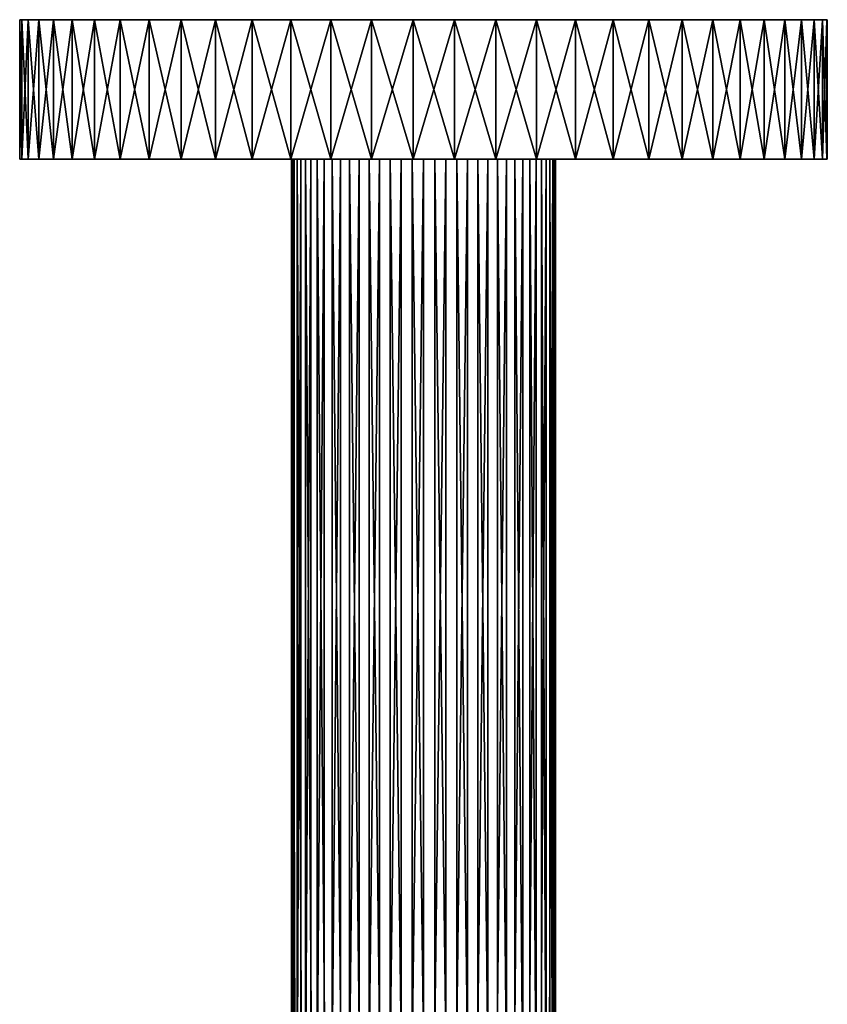
# Model space of a CAD drawing. Extents: x -28 to 28, y -134 to 0.
# Drawn here: x -28 to 28, y -67 to 0 of the extents above; entities that cross this region are included whole.
import ezdxf

# ---------------------------------------------------------------- set-up
doc = ezdxf.new("R2010")
doc.units = 0
doc.layers.add('L1', color=7, linetype='CONTINUOUS')
doc.layers.add('L3', color=7, linetype='CONTINUOUS')

msp = doc.modelspace()

# ---------------------------------------------------------------- linework, layer by layer
at = {"layer": 'L1', "color": 254}
for points in [[(-8.797998, -9.500002, -1.896113), (-8.797998, -129.5, -1.896113), (-8.991891, -129.5, -0.381971)], [(-8.797998, -9.500002, -1.896113), (-8.991891, -129.5, -0.381971), (-8.991891, -9.500002, -0.381971)], [(-8.991891, -9.500002, -0.381971), (-8.991891, -129.5, -0.381971), (-8.927104, -129.5, 1.14316)], [(-8.991891, -9.500002, -0.381971), (-8.927104, -129.5, 1.14316), (-8.927104, -9.500002, 1.14316)], [(-8.927104, -9.500002, 1.14316), (3.707111, -9.500002, 8.201056), (-8.991891, -9.500002, -0.381971)], [(-8.991891, -9.500002, -0.381971), (3.707111, -9.500002, 8.201056), (-8.797998, -9.500002, -1.896113)], [(-8.927104, -9.500002, 1.14316), (-8.927104, -129.5, 1.14316), (-8.605501, -129.5, 2.635405)], [(-8.927104, -9.500002, 1.14316), (-8.605501, -129.5, 2.635405), (-8.605501, -9.500002, 2.635405)], [(-8.605501, -9.500002, 2.635405), (-8.036333, -9.500002, 4.051834), (-8.927104, -9.500002, 1.14316)], [(-8.927104, -9.500002, 1.14316), (-8.036333, -9.500002, 4.051834), (3.707111, -9.500002, 8.201056)], [(-8.351001, -9.500002, -3.355708), (-8.351001, -129.5, -3.355708), (-8.797998, -129.5, -1.896113)], [(-8.351001, -9.500002, -3.355708), (-8.797998, -129.5, -1.896113), (-8.797998, -9.500002, -1.896113)], [(-8.797998, -9.500002, -1.896113), (3.707111, -9.500002, 8.201056), (-8.351001, -9.500002, -3.355708)], [(-8.605501, -9.500002, 2.635405), (-8.605501, -129.5, 2.635405), (-8.036333, -129.5, 4.051834)], [(-8.605501, -9.500002, 2.635405), (-8.036333, -129.5, 4.051834), (-8.036333, -9.500002, 4.051834)], [(-7.663762, -9.500002, -4.718766), (-7.663762, -129.5, -4.718766), (-8.351001, -129.5, -3.355708)], [(-7.663762, -9.500002, -4.718766), (-8.351001, -129.5, -3.355708), (-8.351001, -9.500002, -3.355708)], [(-8.351001, -9.500002, -3.355708), (3.707111, -9.500002, 8.201056), (-5.65398, -9.500002, -7.002322)], [(-8.351001, -9.500002, -3.355708), (-5.65398, -9.500002, -7.002322), (-7.663762, -9.500002, -4.718766)], [(-8.036333, -9.500002, 4.051834), (-8.036333, -129.5, 4.051834), (-7.235974, -129.5, 5.351698)], [(-8.036333, -9.500002, 4.051834), (-7.235974, -129.5, 5.351698), (-7.235974, -9.500002, 5.351698)], [(-7.235974, -9.500002, 5.351698), (-6.22745, -9.500002, 6.497605), (-8.036333, -9.500002, 4.051834)], [(-8.036333, -9.500002, 4.051834), (-6.22745, -9.500002, 6.497605), (-5.039773, -9.500002, 7.456587)], [(-8.036333, -9.500002, 4.051834), (-5.039773, -9.500002, 7.456587), (-3.707111, -9.500002, 8.201056)], [(0.763253, -9.500002, 8.967577), (3.707111, -9.500002, 8.201056), (-8.036333, -9.500002, 4.051834)], [(0.763253, -9.500002, 8.967577), (-8.036333, -9.500002, 4.051834), (-0.763253, -9.500002, 8.967577)], [(-0.763253, -9.500002, 8.967577), (-8.036333, -9.500002, 4.051834), (-3.707111, -9.500002, 8.201056)], [(-6.756051, -9.500002, -5.946072), (-6.756051, -129.5, -5.946072), (-7.663762, -129.5, -4.718766)], [(-6.756051, -9.500002, -5.946072), (-7.663762, -129.5, -4.718766), (-7.663762, -9.500002, -4.718766)], [(-7.663762, -9.500002, -4.718766), (-5.65398, -9.500002, -7.002322), (-6.756051, -9.500002, -5.946072)], [(-7.235974, -9.500002, 5.351698), (-7.235974, -129.5, 5.351698), (-6.22745, -129.5, 6.497605)], [(-7.235974, -9.500002, 5.351698), (-6.22745, -129.5, 6.497605), (-6.22745, -9.500002, 6.497605)], [(-5.65398, -9.500002, -7.002322), (-5.65398, -129.5, -7.002322), (-6.756051, -129.5, -5.946072)], [(-5.65398, -9.500002, -7.002322), (-6.756051, -129.5, -5.946072), (-6.756051, -9.500002, -5.946072)], [(-6.22745, -9.500002, 6.497605), (-6.22745, -129.5, 6.497605), (-5.039773, -129.5, 7.456587)], [(-6.22745, -9.500002, 6.497605), (-5.039773, -129.5, 7.456587), (-5.039773, -9.500002, 7.456587)], [(-4.389254, -9.500002, -7.857127), (-4.389254, -129.5, -7.857127), (-5.65398, -129.5, -7.002322)], [(-4.389254, -9.500002, -7.857127), (-5.65398, -129.5, -7.002322), (-5.65398, -9.500002, -7.002322)], [(-4.389254, -9.500002, -7.857127), (-5.65398, -9.500002, -7.002322), (3.707111, -9.500002, 8.201056)], [(-5.039773, -9.500002, 7.456587), (-5.039773, -129.5, 7.456587), (-3.707111, -129.5, 8.201056)], [(-5.039773, -9.500002, 7.456587), (-3.707111, -129.5, 8.201056), (-3.707111, -9.500002, 8.201056)], [(-2.998258, -9.500002, -8.485897), (-2.998258, -129.5, -8.485897), (-4.389254, -129.5, -7.857127)], [(-2.998258, -9.500002, -8.485897), (-4.389254, -129.5, -7.857127), (-4.389254, -9.500002, -7.857127)], [(-4.389254, -9.500002, -7.857127), (3.707111, -9.500002, 8.201056), (-2.998258, -9.500002, -8.485897)], [(-3.707111, -9.500002, 8.201056), (-3.707111, -129.5, 8.201056), (-2.267803, -129.5, 8.709596)], [(-3.707111, -9.500002, 8.201056), (-2.267803, -129.5, 8.709596), (-2.267803, -9.500002, 8.709596)], [(-0.763253, -9.500002, 8.967577), (-3.707111, -9.500002, 8.201056), (-2.267803, -9.500002, 8.709596)], [(-1.521007, -9.500002, -8.870543), (-1.521007, -129.5, -8.870543), (-2.998258, -129.5, -8.485897)], [(-1.521007, -9.500002, -8.870543), (-2.998258, -129.5, -8.485897), (-2.998258, -9.500002, -8.485897)], [(-2.998258, -9.500002, -8.485897), (3.707111, -9.500002, 8.201056), (6.22745, -9.500002, 6.497605)], [(-2.998258, -9.500002, -8.485897), (6.22745, -9.500002, 6.497605), (7.235974, -9.500002, 5.351698)], [(-2.998258, -9.500002, -8.485897), (8.797998, -9.500002, -1.896113), (8.351001, -9.500002, -3.355708)], [(8.927104, -9.500002, 1.14316), (8.797998, -9.500002, -1.896113), (-2.998258, -9.500002, -8.485897)], [(8.927104, -9.500002, 1.14316), (-2.998258, -9.500002, -8.485897), (8.605501, -9.500002, 2.635405)], [(8.605501, -9.500002, 2.635405), (-2.998258, -9.500002, -8.485897), (7.235974, -9.500002, 5.351698)], [(8.351001, -9.500002, -3.355708), (7.663762, -9.500002, -4.718766), (-2.998258, -9.500002, -8.485897)], [(-2.998258, -9.500002, -8.485897), (7.663762, -9.500002, -4.718766), (5.65398, -9.500002, -7.002322)], [(-2.998258, -9.500002, -8.485897), (5.65398, -9.500002, -7.002322), (-1.521007, -9.500002, -8.870543)], [(-2.267803, -9.500002, 8.709596), (-2.267803, -129.5, 8.709596), (-0.763253, -129.5, 8.967577)], [(-2.267803, -9.500002, 8.709596), (-0.763253, -129.5, 8.967577), (-0.763253, -9.500002, 8.967577)], [(0, -9.500002, -9), (0, -129.5, -9), (-1.521007, -129.5, -8.870543)], [(0, -9.500002, -9), (-1.521007, -129.5, -8.870543), (-1.521007, -9.500002, -8.870543)], [(-1.521007, -9.500002, -8.870543), (5.65398, -9.500002, -7.002322), (4.389254, -9.500002, -7.857127)], [(-1.521007, -9.500002, -8.870543), (4.389254, -9.500002, -7.857127), (0, -9.500002, -9)], [(-0.763253, -9.500002, 8.967577), (-0.763253, -129.5, 8.967577), (0.763253, -129.5, 8.967577)], [(-0.763253, -9.500002, 8.967577), (0.763253, -129.5, 8.967577), (0.763253, -9.500002, 8.967577)], [(1.521007, -9.500002, -8.870543), (0, -129.5, -9), (0, -9.500002, -9)], [(1.521007, -9.500002, -8.870543), (1.521007, -129.5, -8.870543), (0, -129.5, -9)], [(0, -9.500002, -9), (4.389254, -9.500002, -7.857127), (2.998258, -9.500002, -8.485897)], [(0, -9.500002, -9), (2.998258, -9.500002, -8.485897), (1.521007, -9.500002, -8.870543)], [(0.763253, -9.500002, 8.967577), (0.763253, -129.5, 8.967577), (2.267803, -129.5, 8.709596)], [(0.763253, -9.500002, 8.967577), (2.267803, -129.5, 8.709596), (2.267803, -9.500002, 8.709596)], [(2.267803, -9.500002, 8.709596), (3.707111, -9.500002, 8.201056), (0.763253, -9.500002, 8.967577)], [(2.998258, -9.500002, -8.485897), (2.998258, -129.5, -8.485897), (1.521007, -129.5, -8.870543)], [(2.998258, -9.500002, -8.485897), (1.521007, -129.5, -8.870543), (1.521007, -9.500002, -8.870543)], [(2.267803, -9.500002, 8.709596), (2.267803, -129.5, 8.709596), (3.707111, -129.5, 8.201056)], [(2.267803, -9.500002, 8.709596), (3.707111, -129.5, 8.201056), (3.707111, -9.500002, 8.201056)], [(4.389254, -9.500002, -7.857127), (4.389254, -129.5, -7.857127), (2.998258, -129.5, -8.485897)], [(4.389254, -9.500002, -7.857127), (2.998258, -129.5, -8.485897), (2.998258, -9.500002, -8.485897)], [(3.707111, -9.500002, 8.201056), (3.707111, -129.5, 8.201056), (5.039773, -129.5, 7.456587)], [(3.707111, -9.500002, 8.201056), (5.039773, -129.5, 7.456587), (5.039773, -9.500002, 7.456587)], [(3.707111, -9.500002, 8.201056), (5.039773, -9.500002, 7.456587), (6.22745, -9.500002, 6.497605)], [(5.65398, -9.500002, -7.002322), (5.65398, -129.5, -7.002322), (4.389254, -129.5, -7.857127)], [(5.65398, -9.500002, -7.002322), (4.389254, -129.5, -7.857127), (4.389254, -9.500002, -7.857127)], [(5.039773, -9.500002, 7.456587), (5.039773, -129.5, 7.456587), (6.22745, -129.5, 6.497605)], [(5.039773, -9.500002, 7.456587), (6.22745, -129.5, 6.497605), (6.22745, -9.500002, 6.497605)], [(6.756051, -9.500002, -5.946072), (6.756051, -129.5, -5.946072), (5.65398, -129.5, -7.002322)], [(6.756051, -9.500002, -5.946072), (5.65398, -129.5, -7.002322), (5.65398, -9.500002, -7.002322)], [(7.663762, -9.500002, -4.718766), (6.756051, -9.500002, -5.946072), (5.65398, -9.500002, -7.002322)], [(6.22745, -9.500002, 6.497605), (6.22745, -129.5, 6.497605), (7.235974, -129.5, 5.351698)], [(6.22745, -9.500002, 6.497605), (7.235974, -129.5, 5.351698), (7.235974, -9.500002, 5.351698)], [(7.663762, -9.500002, -4.718766), (7.663762, -129.5, -4.718766), (6.756051, -129.5, -5.946072)], [(7.663762, -9.500002, -4.718766), (6.756051, -129.5, -5.946072), (6.756051, -9.500002, -5.946072)], [(7.235974, -9.500002, 5.351698), (7.235974, -129.5, 5.351698), (8.036333, -129.5, 4.051834)], [(7.235974, -9.500002, 5.351698), (8.036333, -129.5, 4.051834), (8.036333, -9.500002, 4.051834)], [(8.605501, -9.500002, 2.635405), (7.235974, -9.500002, 5.351698), (8.036333, -9.500002, 4.051834)], [(8.351001, -9.500002, -3.355708), (8.351001, -129.5, -3.355708), (7.663762, -129.5, -4.718766)], [(8.351001, -9.500002, -3.355708), (7.663762, -129.5, -4.718766), (7.663762, -9.500002, -4.718766)], [(8.036333, -9.500002, 4.051834), (8.036333, -129.5, 4.051834), (8.605501, -129.5, 2.635405)], [(8.036333, -9.500002, 4.051834), (8.605501, -129.5, 2.635405), (8.605501, -9.500002, 2.635405)], [(8.797998, -9.500002, -1.896113), (8.797998, -129.5, -1.896113), (8.351001, -129.5, -3.355708)], [(8.797998, -9.500002, -1.896113), (8.351001, -129.5, -3.355708), (8.351001, -9.500002, -3.355708)], [(8.605501, -9.500002, 2.635405), (8.605501, -129.5, 2.635405), (8.927104, -129.5, 1.14316)], [(8.605501, -9.500002, 2.635405), (8.927104, -129.5, 1.14316), (8.927104, -9.500002, 1.14316)], [(8.991891, -9.500002, -0.381971), (8.991891, -129.5, -0.381971), (8.797998, -129.5, -1.896113)], [(8.991891, -9.500002, -0.381971), (8.797998, -129.5, -1.896113), (8.797998, -9.500002, -1.896113)], [(8.991891, -9.500002, -0.381971), (8.797998, -9.500002, -1.896113), (8.927104, -9.500002, 1.14316)], [(8.927104, -9.500002, 1.14316), (8.927104, -129.5, 1.14316), (8.991891, -129.5, -0.381971)], [(8.927104, -9.500002, 1.14316), (8.991891, -129.5, -0.381971), (8.991891, -9.500002, -0.381971)]]:
    msp.add_3dface(points, dxfattribs=at)
at = {"layer": 'L3', "color": 254}
for points in [[(-27.35425, -9.5, 2.827578), (-27.35425, 0, 2.827578), (-27.5, 0)], [(-27.35425, -9.5, 2.827578), (-27.5, 0), (-27.5, -9.5)], [(-27.5, -9.5), (-27.5, 0), (-27.35425, 0, -2.827578)], [(-27.5, -9.5), (-27.35425, 0, -2.827578), (-27.35425, -9.5, -2.827578)], [(-26.91853, 0, -5.625182), (-27.35425, 0, -2.827578), (-27.5, 0)], [(-27.35425, 0, 2.827578), (27.46354, 0, 1.415666), (-27.5, 0)], [(27.46354, 0, 1.415666), (27.5, 0), (-27.5, 0)], [(-27.5, 0), (27.5, 0), (27.46354, 0, -1.415666)], [(-27.5, 0), (27.46354, 0, -1.415666), (27.17242, 0, -4.231991)], [(15.3517, 0, -22.81612), (12.92436, 0, -24.27367), (-27.5, 0)], [(-27.5, 0), (12.92436, 0, -24.27367), (10.36002, 0, -25.47391)], [(27.17242, 0, -4.231991), (26.59326, 0, -7.003456), (-27.5, 0)], [(-27.5, 0), (26.59326, 0, -7.003456), (25.73221, 0, -9.700682)], [(-27.5, 0), (25.73221, 0, -9.700682), (24.5984, 0, -12.29508)], [(19.69418, 0, -19.19346), (15.3517, 0, -22.81612), (-27.5, 0)], [(19.69418, 0, -19.19346), (-27.5, 0), (21.5633, 0, -17.06676)], [(21.5633, 0, -17.06676), (-27.5, 0), (24.5984, 0, -12.29508)], [(-0.708068, 0, -27.49088), (-3.530955, 0, -27.27237), (-27.5, 0)], [(-27.5, 0), (-3.530955, 0, -27.27237), (-6.316413, 0, -26.76477)], [(-27.5, 0), (-6.316413, 0, -26.76477), (-9.034916, 0, -25.97345)], [(4.930221, 0, -27.05444), (-0.708068, 0, -27.49088), (-27.5, 0)], [(4.930221, 0, -27.05444), (-27.5, 0), (7.685855, 0, -26.40412)], [(7.685855, 0, -26.40412), (-27.5, 0), (10.36002, 0, -25.47391)], [(-9.034916, 0, -25.97345), (-14.1568, 0, -23.57615), (-27.5, 0)], [(-27.5, 0), (-14.1568, 0, -23.57615), (-16.50589, 0, -21.99558)], [(-27.5, 0), (-16.50589, 0, -21.99558), (-26.91853, 0, -5.625182)], [(-26.91853, -9.5, 5.625182), (-26.91853, 0, 5.625182), (-27.35425, 0, 2.827578)], [(-26.91853, -9.5, 5.625182), (-27.35425, 0, 2.827578), (-27.35425, -9.5, 2.827578)], [(-27.35425, -9.5, -2.827578), (-27.35425, 0, -2.827578), (-26.91853, 0, -5.625182)], [(-27.35425, -9.5, -2.827578), (-26.91853, 0, -5.625182), (-26.91853, -9.5, -5.625182)], [(-26.91853, 0, 5.625182), (27.17242, 0, 4.231991), (-27.35425, 0, 2.827578)], [(-27.35425, 0, 2.827578), (27.17242, 0, 4.231991), (27.46354, 0, 1.415666)], [(-26.19747, -9.5, 8.363158), (-26.19747, 0, 8.363158), (-26.91853, 0, 5.625182)], [(-26.19747, -9.5, 8.363158), (-26.91853, 0, 5.625182), (-26.91853, -9.5, 5.625182)], [(-26.91853, -9.5, -5.625182), (-26.91853, 0, -5.625182), (-26.19747, 0, -8.363158)], [(-26.91853, -9.5, -5.625182), (-26.19747, 0, -8.363158), (-26.19747, -9.5, -8.363158)], [(-26.19747, 0, 8.363158), (26.59326, 0, 7.003456), (-26.91853, 0, 5.625182)], [(-26.91853, 0, 5.625182), (26.59326, 0, 7.003456), (27.17242, 0, 4.231991)], [(-26.91853, 0, -5.625182), (-16.50589, 0, -21.99558), (-18.68002, 0, -20.18185)], [(-26.91853, 0, -5.625182), (-18.68002, 0, -20.18185), (-20.65613, 0, -18.15418)], [(-23.93284, 0, -13.54507), (-26.19747, 0, -8.363158), (-26.91853, 0, -5.625182)], [(-23.93284, 0, -13.54507), (-26.91853, 0, -5.625182), (-22.41328, 0, -15.93408)], [(-22.41328, 0, -15.93408), (-26.91853, 0, -5.625182), (-20.65613, 0, -18.15418)], [(-25.19871, -9.5, 11.01248), (-25.19871, 0, 11.01248), (-26.19747, 0, 8.363158)], [(-25.19871, -9.5, 11.01248), (-26.19747, 0, 8.363158), (-26.19747, -9.5, 8.363158)], [(-26.19747, -9.5, -8.363158), (-26.19747, 0, -8.363158), (-25.19871, 0, -11.01248)], [(-26.19747, -9.5, -8.363158), (-25.19871, 0, -11.01248), (-25.19871, -9.5, -11.01248)], [(-25.19871, 0, 11.01248), (25.73221, 0, 9.700682), (-26.19747, 0, 8.363158)], [(-26.19747, 0, 8.363158), (25.73221, 0, 9.700682), (26.59326, 0, 7.003456)], [(-25.19871, 0, -11.01248), (-26.19747, 0, -8.363158), (-23.93284, 0, -13.54507)], [(-23.93284, -9.5, 13.54507), (-23.93284, 0, 13.54507), (-25.19871, 0, 11.01248)], [(-23.93284, -9.5, 13.54507), (-25.19871, 0, 11.01248), (-25.19871, -9.5, 11.01248)], [(-25.19871, -9.5, -11.01248), (-25.19871, 0, -11.01248), (-23.93284, 0, -13.54507)], [(-25.19871, -9.5, -11.01248), (-23.93284, 0, -13.54507), (-23.93284, -9.5, -13.54507)], [(-23.93284, 0, 13.54507), (24.5984, 0, 12.29508), (-25.19871, 0, 11.01248)], [(-25.19871, 0, 11.01248), (24.5984, 0, 12.29508), (25.73221, 0, 9.700682)], [(-22.41328, -9.5, 15.93408), (-22.41328, 0, 15.93408), (-23.93284, 0, 13.54507)], [(-22.41328, -9.5, 15.93408), (-23.93284, 0, 13.54507), (-23.93284, -9.5, 13.54507)], [(-23.93284, -9.5, -13.54507), (-23.93284, 0, -13.54507), (-22.41328, 0, -15.93408)], [(-23.93284, -9.5, -13.54507), (-22.41328, 0, -15.93408), (-22.41328, -9.5, -15.93408)], [(-22.41328, 0, 15.93408), (23.20383, 0, 14.75915), (-23.93284, 0, 13.54507)], [(-23.93284, 0, 13.54507), (23.20383, 0, 14.75915), (24.5984, 0, 12.29508)], [(-20.65613, -9.5, 18.15418), (-20.65613, 0, 18.15418), (-22.41328, 0, 15.93408)], [(-20.65613, -9.5, 18.15418), (-22.41328, 0, 15.93408), (-22.41328, -9.5, 15.93408)], [(-22.41328, -9.5, -15.93408), (-22.41328, 0, -15.93408), (-20.65613, 0, -18.15418)], [(-22.41328, -9.5, -15.93408), (-20.65613, 0, -18.15418), (-20.65613, -9.5, -18.15418)], [(-20.65613, 0, 18.15418), (21.5633, 0, 17.06676), (-22.41328, 0, 15.93408)], [(-22.41328, 0, 15.93408), (21.5633, 0, 17.06676), (23.20383, 0, 14.75915)], [(-18.68002, -9.5, 20.18185), (-18.68002, 0, 20.18185), (-20.65613, 0, 18.15418)], [(-18.68002, -9.5, 20.18185), (-20.65613, 0, 18.15418), (-20.65613, -9.5, 18.15418)], [(-20.65613, -9.5, -18.15418), (-20.65613, 0, -18.15418), (-18.68002, 0, -20.18185)], [(-20.65613, -9.5, -18.15418), (-18.68002, 0, -20.18185), (-18.68002, -9.5, -20.18185)], [(-18.68002, 0, 20.18185), (19.69418, 0, 19.19346), (-20.65613, 0, 18.15418)], [(-20.65613, 0, 18.15418), (19.69418, 0, 19.19346), (21.5633, 0, 17.06676)], [(-16.50589, -9.5, 21.99558), (-16.50589, 0, 21.99558), (-18.68002, 0, 20.18185)], [(-16.50589, -9.5, 21.99558), (-18.68002, 0, 20.18185), (-18.68002, -9.5, 20.18185)], [(-18.68002, -9.5, -20.18185), (-18.68002, 0, -20.18185), (-16.50589, 0, -21.99558)], [(-18.68002, -9.5, -20.18185), (-16.50589, 0, -21.99558), (-16.50589, -9.5, -21.99558)], [(-16.50589, 0, 21.99558), (17.61631, 0, 21.11671), (-18.68002, 0, 20.18185)], [(-18.68002, 0, 20.18185), (17.61631, 0, 21.11671), (19.69418, 0, 19.19346)], [(-14.1568, -9.5, 23.57615), (-14.1568, 0, 23.57615), (-16.50589, 0, 21.99558)], [(-14.1568, -9.5, 23.57615), (-16.50589, 0, 21.99558), (-16.50589, -9.5, 21.99558)], [(-16.50589, -9.5, -21.99558), (-16.50589, 0, -21.99558), (-14.1568, 0, -23.57615)], [(-16.50589, -9.5, -21.99558), (-14.1568, 0, -23.57615), (-14.1568, -9.5, -23.57615)], [(-14.1568, 0, 23.57615), (15.3517, 0, 22.81612), (-16.50589, 0, 21.99558)], [(-16.50589, 0, 21.99558), (15.3517, 0, 22.81612), (17.61631, 0, 21.11671)], [(-11.65765, -9.5, 24.90681), (-11.65765, 0, 24.90681), (-14.1568, 0, 23.57615)], [(-11.65765, -9.5, 24.90681), (-14.1568, 0, 23.57615), (-14.1568, -9.5, 23.57615)], [(-14.1568, -9.5, -23.57615), (-14.1568, 0, -23.57615), (-11.65765, 0, -24.90681)], [(-14.1568, -9.5, -23.57615), (-11.65765, 0, -24.90681), (-11.65765, -9.5, -24.90681)], [(-11.65765, 0, 24.90681), (12.92436, 0, 24.27367), (-14.1568, 0, 23.57615)], [(-14.1568, 0, 23.57615), (12.92436, 0, 24.27367), (15.3517, 0, 22.81612)], [(-9.034916, 0, -25.97345), (-11.65765, 0, -24.90681), (-14.1568, 0, -23.57615)], [(-9.034916, -9.5, 25.97345), (-9.034916, 0, 25.97345), (-11.65765, 0, 24.90681)], [(-9.034916, -9.5, 25.97345), (-11.65765, 0, 24.90681), (-11.65765, -9.5, 24.90681)], [(-11.65765, -9.5, -24.90681), (-11.65765, 0, -24.90681), (-9.034916, 0, -25.97345)], [(-11.65765, -9.5, -24.90681), (-9.034916, 0, -25.97345), (-9.034916, -9.5, -25.97345)], [(-9.034916, 0, 25.97345), (10.36002, 0, 25.47391), (-11.65765, 0, 24.90681)], [(-11.65765, 0, 24.90681), (10.36002, 0, 25.47391), (12.92436, 0, 24.27367)], [(-6.316413, -9.5, 26.76477), (-6.316413, 0, 26.76477), (-9.034916, 0, 25.97345)], [(-6.316413, -9.5, 26.76477), (-9.034916, 0, 25.97345), (-9.034916, -9.5, 25.97345)], [(-9.034916, -9.5, -25.97345), (-9.034916, 0, -25.97345), (-6.316413, 0, -26.76477)], [(-9.034916, -9.5, -25.97345), (-6.316413, 0, -26.76477), (-6.316413, -9.5, -26.76477)], [(-6.316413, 0, 26.76477), (7.685855, 0, 26.40412), (-9.034916, 0, 25.97345)], [(-9.034916, 0, 25.97345), (7.685855, 0, 26.40412), (10.36002, 0, 25.47391)], [(-3.530955, -9.5, 27.27237), (-3.530955, 0, 27.27237), (-6.316413, 0, 26.76477)], [(-3.530955, -9.5, 27.27237), (-6.316413, 0, 26.76477), (-6.316413, -9.5, 26.76477)], [(-6.316413, -9.5, -26.76477), (-6.316413, 0, -26.76477), (-3.530955, 0, -27.27237)], [(-6.316413, -9.5, -26.76477), (-3.530955, 0, -27.27237), (-3.530955, -9.5, -27.27237)], [(-3.530955, 0, 27.27237), (4.930221, 0, 27.05444), (-6.316413, 0, 26.76477)], [(-6.316413, 0, 26.76477), (4.930221, 0, 27.05444), (7.685855, 0, 26.40412)], [(-0.708068, -9.5, 27.49088), (-0.708068, 0, 27.49088), (-3.530955, 0, 27.27237)], [(-0.708068, -9.5, 27.49088), (-3.530955, 0, 27.27237), (-3.530955, -9.5, 27.27237)], [(-3.530955, -9.5, -27.27237), (-3.530955, 0, -27.27237), (-0.708068, 0, -27.49088)], [(-3.530955, -9.5, -27.27237), (-0.708068, 0, -27.49088), (-0.708068, -9.5, -27.49088)], [(-0.708068, 0, 27.49088), (2.122325, 0, 27.41798), (-3.530955, 0, 27.27237)], [(-3.530955, 0, 27.27237), (2.122325, 0, 27.41798), (4.930221, 0, 27.05444)], [(2.122325, -9.5, 27.41798), (2.122325, 0, 27.41798), (-0.708068, 0, 27.49088)], [(2.122325, -9.5, 27.41798), (-0.708068, 0, 27.49088), (-0.708068, -9.5, 27.49088)], [(-0.708068, -9.5, -27.49088), (-0.708068, 0, -27.49088), (2.122325, 0, -27.41798)], [(-0.708068, -9.5, -27.49088), (2.122325, 0, -27.41798), (2.122325, -9.5, -27.41798)], [(2.122325, 0, -27.41798), (-0.708068, 0, -27.49088), (4.930221, 0, -27.05444)], [(4.930221, -9.5, 27.05444), (4.930221, 0, 27.05444), (2.122325, 0, 27.41798)], [(4.930221, -9.5, 27.05444), (2.122325, 0, 27.41798), (2.122325, -9.5, 27.41798)], [(2.122325, -9.5, -27.41798), (2.122325, 0, -27.41798), (4.930221, 0, -27.05444)], [(2.122325, -9.5, -27.41798), (4.930221, 0, -27.05444), (4.930221, -9.5, -27.05444)], [(7.685855, -9.5, 26.40412), (7.685855, 0, 26.40412), (4.930221, 0, 27.05444)], [(7.685855, -9.5, 26.40412), (4.930221, 0, 27.05444), (4.930221, -9.5, 27.05444)], [(4.930221, -9.5, -27.05444), (4.930221, 0, -27.05444), (7.685855, 0, -26.40412)], [(4.930221, -9.5, -27.05444), (7.685855, 0, -26.40412), (7.685855, -9.5, -26.40412)], [(10.36002, -9.5, 25.47391), (10.36002, 0, 25.47391), (7.685855, 0, 26.40412)], [(10.36002, -9.5, 25.47391), (7.685855, 0, 26.40412), (7.685855, -9.5, 26.40412)], [(7.685855, -9.5, -26.40412), (7.685855, 0, -26.40412), (10.36002, 0, -25.47391)], [(7.685855, -9.5, -26.40412), (10.36002, 0, -25.47391), (10.36002, -9.5, -25.47391)], [(12.92436, -9.5, 24.27367), (12.92436, 0, 24.27367), (10.36002, 0, 25.47391)], [(12.92436, -9.5, 24.27367), (10.36002, 0, 25.47391), (10.36002, -9.5, 25.47391)], [(10.36002, -9.5, -25.47391), (10.36002, 0, -25.47391), (12.92436, 0, -24.27367)], [(10.36002, -9.5, -25.47391), (12.92436, 0, -24.27367), (12.92436, -9.5, -24.27367)], [(15.3517, -9.5, 22.81612), (15.3517, 0, 22.81612), (12.92436, 0, 24.27367)], [(15.3517, -9.5, 22.81612), (12.92436, 0, 24.27367), (12.92436, -9.5, 24.27367)], [(12.92436, -9.5, -24.27367), (12.92436, 0, -24.27367), (15.3517, 0, -22.81612)], [(12.92436, -9.5, -24.27367), (15.3517, 0, -22.81612), (15.3517, -9.5, -22.81612)], [(17.61631, -9.5, 21.11671), (17.61631, 0, 21.11671), (15.3517, 0, 22.81612)], [(17.61631, -9.5, 21.11671), (15.3517, 0, 22.81612), (15.3517, -9.5, 22.81612)], [(15.3517, -9.5, -22.81612), (15.3517, 0, -22.81612), (17.61631, 0, -21.11671)], [(15.3517, -9.5, -22.81612), (17.61631, 0, -21.11671), (17.61631, -9.5, -21.11671)], [(17.61631, 0, -21.11671), (15.3517, 0, -22.81612), (19.69418, 0, -19.19346)], [(19.69418, -9.5, 19.19346), (19.69418, 0, 19.19346), (17.61631, 0, 21.11671)], [(19.69418, -9.5, 19.19346), (17.61631, 0, 21.11671), (17.61631, -9.5, 21.11671)], [(17.61631, -9.5, -21.11671), (17.61631, 0, -21.11671), (19.69418, 0, -19.19346)], [(17.61631, -9.5, -21.11671), (19.69418, 0, -19.19346), (19.69418, -9.5, -19.19346)], [(21.5633, -9.5, 17.06676), (21.5633, 0, 17.06676), (19.69418, 0, 19.19346)], [(21.5633, -9.5, 17.06676), (19.69418, 0, 19.19346), (19.69418, -9.5, 19.19346)], [(19.69418, -9.5, -19.19346), (19.69418, 0, -19.19346), (21.5633, 0, -17.06676)], [(19.69418, -9.5, -19.19346), (21.5633, 0, -17.06676), (21.5633, -9.5, -17.06676)], [(23.20383, -9.5, 14.75915), (23.20383, 0, 14.75915), (21.5633, 0, 17.06676)], [(23.20383, -9.5, 14.75915), (21.5633, 0, 17.06676), (21.5633, -9.5, 17.06676)], [(21.5633, -9.5, -17.06676), (21.5633, 0, -17.06676), (23.20383, 0, -14.75915)], [(21.5633, -9.5, -17.06676), (23.20383, 0, -14.75915), (23.20383, -9.5, -14.75915)], [(21.5633, 0, -17.06676), (24.5984, 0, -12.29508), (23.20383, 0, -14.75915)], [(24.5984, -9.5, 12.29508), (24.5984, 0, 12.29508), (23.20383, 0, 14.75915)], [(24.5984, -9.5, 12.29508), (23.20383, 0, 14.75915), (23.20383, -9.5, 14.75915)], [(23.20383, -9.5, -14.75915), (23.20383, 0, -14.75915), (24.5984, 0, -12.29508)], [(23.20383, -9.5, -14.75915), (24.5984, 0, -12.29508), (24.5984, -9.5, -12.29508)], [(25.73221, -9.5, 9.700682), (25.73221, 0, 9.700682), (24.5984, 0, 12.29508)], [(25.73221, -9.5, 9.700682), (24.5984, 0, 12.29508), (24.5984, -9.5, 12.29508)], [(24.5984, -9.5, -12.29508), (24.5984, 0, -12.29508), (25.73221, 0, -9.700682)], [(24.5984, -9.5, -12.29508), (25.73221, 0, -9.700682), (25.73221, -9.5, -9.700682)], [(26.59326, -9.5, 7.003456), (26.59326, 0, 7.003456), (25.73221, 0, 9.700682)], [(26.59326, -9.5, 7.003456), (25.73221, 0, 9.700682), (25.73221, -9.5, 9.700682)], [(25.73221, -9.5, -9.700682), (25.73221, 0, -9.700682), (26.59326, 0, -7.003456)], [(25.73221, -9.5, -9.700682), (26.59326, 0, -7.003456), (26.59326, -9.5, -7.003456)], [(27.17242, -9.5, 4.231991), (27.17242, 0, 4.231991), (26.59326, 0, 7.003456)], [(27.17242, -9.5, 4.231991), (26.59326, 0, 7.003456), (26.59326, -9.5, 7.003456)], [(26.59326, -9.5, -7.003456), (26.59326, 0, -7.003456), (27.17242, 0, -4.231991)], [(26.59326, -9.5, -7.003456), (27.17242, 0, -4.231991), (27.17242, -9.5, -4.231991)], [(27.46354, -9.5, 1.415666), (27.46354, 0, 1.415666), (27.17242, 0, 4.231991)], [(27.46354, -9.5, 1.415666), (27.17242, 0, 4.231991), (27.17242, -9.5, 4.231991)], [(27.17242, -9.5, -4.231991), (27.17242, 0, -4.231991), (27.46354, 0, -1.415666)], [(27.17242, -9.5, -4.231991), (27.46354, 0, -1.415666), (27.46354, -9.5, -1.415666)], [(27.46354, -9.5, 1.415666), (27.5, -9.5), (27.5, 0)], [(27.5, 0), (27.5, -9.5), (27.46354, 0, -1.415666)], [(27.5, 0), (27.46354, 0, 1.415666), (27.46354, -9.5, 1.415666)], [(27.46354, -9.5, -1.415666), (27.46354, 0, -1.415666), (27.5, -9.5)], [(-26.91853, -9.5, 5.625182), (-27.35425, -9.5, 2.827578), (-27.5, -9.5)], [(-27.35425, -9.5, -2.827578), (27.46354, -9.5, -1.415666), (-27.5, -9.5)], [(-27.5, -9.5), (27.46354, -9.5, -1.415666), (27.5, -9.5)], [(-27.5, -9.5), (27.5, -9.5), (27.46354, -9.5, 1.415666)], [(24.5984, -9.5, 12.29508), (-27.5, -9.5), (25.73221, -9.5, 9.700682)], [(25.73221, -9.5, 9.700682), (-27.5, -9.5), (27.46354, -9.5, 1.415666)], [(24.5984, -9.5, 12.29508), (23.20383, -9.5, 14.75915), (-27.5, -9.5)], [(-27.5, -9.5), (23.20383, -9.5, 14.75915), (21.5633, -9.5, 17.06676)], [(-27.5, -9.5), (21.5633, -9.5, 17.06676), (19.69418, -9.5, 19.19346)], [(19.69418, -9.5, 19.19346), (15.3517, -9.5, 22.81612), (-27.5, -9.5)], [(-27.5, -9.5), (15.3517, -9.5, 22.81612), (12.92436, -9.5, 24.27367)], [(-27.5, -9.5), (12.92436, -9.5, 24.27367), (10.36002, -9.5, 25.47391)], [(10.36002, -9.5, 25.47391), (4.930221, -9.5, 27.05444), (-27.5, -9.5)], [(-27.5, -9.5), (4.930221, -9.5, 27.05444), (2.122325, -9.5, 27.41798)], [(-27.5, -9.5), (2.122325, -9.5, 27.41798), (-0.708068, -9.5, 27.49088)], [(-0.708068, -9.5, 27.49088), (-3.530955, -9.5, 27.27237), (-27.5, -9.5)], [(-27.5, -9.5), (-3.530955, -9.5, 27.27237), (-9.034916, -9.5, 25.97345)], [(-27.5, -9.5), (-9.034916, -9.5, 25.97345), (-26.91853, -9.5, 5.625182)], [(-26.91853, -9.5, -5.625182), (27.17242, -9.5, -4.231991), (-27.35425, -9.5, -2.827578)], [(-27.35425, -9.5, -2.827578), (27.17242, -9.5, -4.231991), (27.46354, -9.5, -1.415666)], [(-26.19747, -9.5, -8.363158), (26.59326, -9.5, -7.003456), (-26.91853, -9.5, -5.625182)], [(-26.91853, -9.5, -5.625182), (26.59326, -9.5, -7.003456), (27.17242, -9.5, -4.231991)], [(-25.19871, -9.5, 11.01248), (-26.19747, -9.5, 8.363158), (-26.91853, -9.5, 5.625182)], [(-26.91853, -9.5, 5.625182), (-9.034916, -9.5, 25.97345), (-16.50589, -9.5, 21.99558)], [(-26.91853, -9.5, 5.625182), (-16.50589, -9.5, 21.99558), (-18.68002, -9.5, 20.18185)], [(-22.41328, -9.5, 15.93408), (-25.19871, -9.5, 11.01248), (-26.91853, -9.5, 5.625182)], [(-22.41328, -9.5, 15.93408), (-26.91853, -9.5, 5.625182), (-20.65613, -9.5, 18.15418)], [(-20.65613, -9.5, 18.15418), (-26.91853, -9.5, 5.625182), (-18.68002, -9.5, 20.18185)], [(-25.19871, -9.5, -11.01248), (25.73221, -9.5, -9.700682), (-26.19747, -9.5, -8.363158)], [(-26.19747, -9.5, -8.363158), (25.73221, -9.5, -9.700682), (26.59326, -9.5, -7.003456)], [(-23.93284, -9.5, -13.54507), (24.5984, -9.5, -12.29508), (-25.19871, -9.5, -11.01248)], [(-25.19871, -9.5, -11.01248), (24.5984, -9.5, -12.29508), (25.73221, -9.5, -9.700682)], [(-23.93284, -9.5, 13.54507), (-25.19871, -9.5, 11.01248), (-22.41328, -9.5, 15.93408)], [(-22.41328, -9.5, -15.93408), (23.20383, -9.5, -14.75915), (-23.93284, -9.5, -13.54507)], [(-23.93284, -9.5, -13.54507), (23.20383, -9.5, -14.75915), (24.5984, -9.5, -12.29508)], [(-20.65613, -9.5, -18.15418), (21.5633, -9.5, -17.06676), (-22.41328, -9.5, -15.93408)], [(-22.41328, -9.5, -15.93408), (21.5633, -9.5, -17.06676), (23.20383, -9.5, -14.75915)], [(-18.68002, -9.5, -20.18185), (19.69418, -9.5, -19.19346), (-20.65613, -9.5, -18.15418)], [(-20.65613, -9.5, -18.15418), (19.69418, -9.5, -19.19346), (21.5633, -9.5, -17.06676)], [(-16.50589, -9.5, -21.99558), (17.61631, -9.5, -21.11671), (-18.68002, -9.5, -20.18185)], [(-18.68002, -9.5, -20.18185), (17.61631, -9.5, -21.11671), (19.69418, -9.5, -19.19346)], [(-14.1568, -9.5, -23.57615), (15.3517, -9.5, -22.81612), (-16.50589, -9.5, -21.99558)], [(-16.50589, -9.5, -21.99558), (15.3517, -9.5, -22.81612), (17.61631, -9.5, -21.11671)], [(-16.50589, -9.5, 21.99558), (-9.034916, -9.5, 25.97345), (-14.1568, -9.5, 23.57615)], [(-11.65765, -9.5, -24.90681), (12.92436, -9.5, -24.27367), (-14.1568, -9.5, -23.57615)], [(-14.1568, -9.5, -23.57615), (12.92436, -9.5, -24.27367), (15.3517, -9.5, -22.81612)], [(-14.1568, -9.5, 23.57615), (-9.034916, -9.5, 25.97345), (-11.65765, -9.5, 24.90681)], [(-9.034916, -9.5, -25.97345), (10.36002, -9.5, -25.47391), (-11.65765, -9.5, -24.90681)], [(-11.65765, -9.5, -24.90681), (10.36002, -9.5, -25.47391), (12.92436, -9.5, -24.27367)], [(-6.316413, -9.5, -26.76477), (7.685855, -9.5, -26.40412), (-9.034916, -9.5, -25.97345)], [(-9.034916, -9.5, -25.97345), (7.685855, -9.5, -26.40412), (10.36002, -9.5, -25.47391)], [(-3.530955, -9.5, 27.27237), (-6.316413, -9.5, 26.76477), (-9.034916, -9.5, 25.97345)], [(-3.530955, -9.5, -27.27237), (4.930221, -9.5, -27.05444), (-6.316413, -9.5, -26.76477)], [(-6.316413, -9.5, -26.76477), (4.930221, -9.5, -27.05444), (7.685855, -9.5, -26.40412)], [(-0.708068, -9.5, -27.49088), (2.122325, -9.5, -27.41798), (-3.530955, -9.5, -27.27237)], [(-3.530955, -9.5, -27.27237), (2.122325, -9.5, -27.41798), (4.930221, -9.5, -27.05444)], [(10.36002, -9.5, 25.47391), (7.685855, -9.5, 26.40412), (4.930221, -9.5, 27.05444)], [(19.69418, -9.5, 19.19346), (17.61631, -9.5, 21.11671), (15.3517, -9.5, 22.81612)], [(25.73221, -9.5, 9.700682), (27.46354, -9.5, 1.415666), (26.59326, -9.5, 7.003456)], [(26.59326, -9.5, 7.003456), (27.46354, -9.5, 1.415666), (27.17242, -9.5, 4.231991)]]:
    msp.add_3dface(points, dxfattribs=at)

doc.saveas('drawing.dxf')
